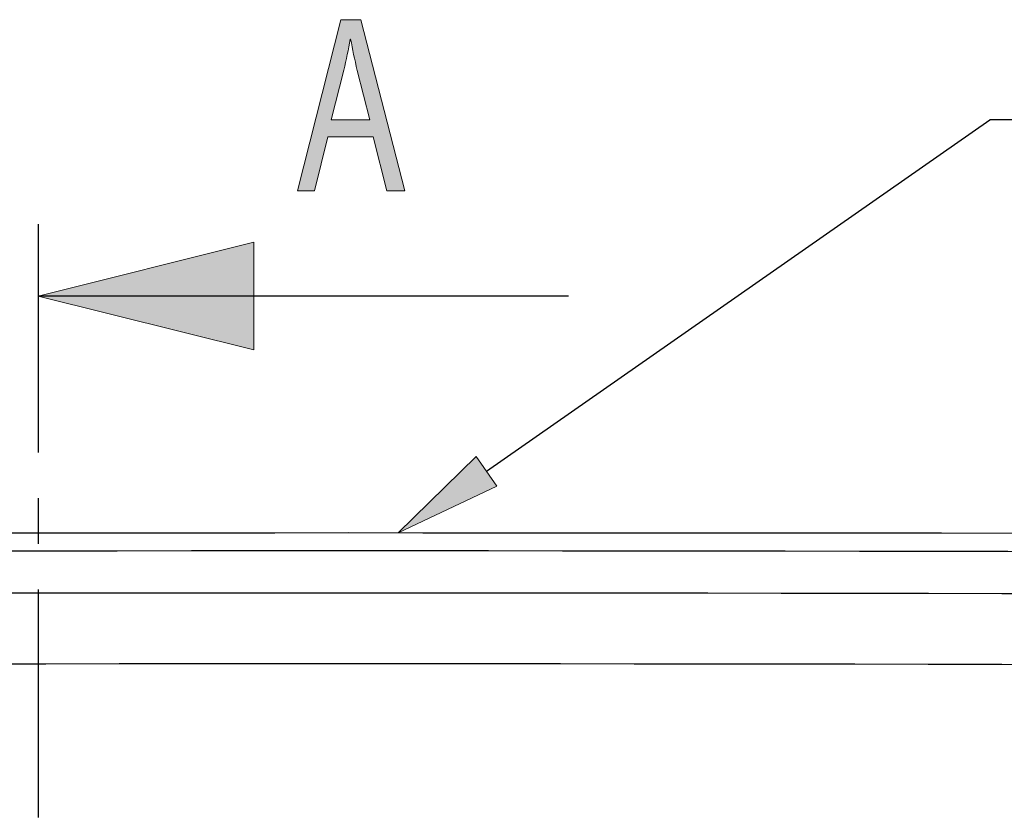
# Model space of a CAD drawing. Units: millimetres. Extents: x -611 to 908, y -437 to 647.
# Drawn here: x -80 to -53, y 406 to 428 of the extents above; entities that cross this region are included whole.
import ezdxf

# ---------------------------------------------------------------- set-up
doc = ezdxf.new("R2010")
doc.units = ezdxf.units.MM
doc.header["$MEASUREMENT"] = 0
doc.linetypes.add('AI-Linetype-2', pattern=[10.16, 6.35, -1.27, 1.27, -1.27])
doc.layers.get('0').update_dxf_attribs({"lineweight": 0})

# ---------------------------------------------------------------- blocks, each defined once
blk = doc.blocks.new('Block_36')
at = {"true_color": 0x4d4d4d, "transparency": 33554687}
h = blk.add_hatch(color=251, dxfattribs=at)
h.dxf.hatch_style = 2
h.paths.add_polyline_path([(-66.821, 415.474), (-69.567, 414.167), (-67.393, 416.294)])
at = {"color": 251, "lineweight": 25, "true_color": 0x4d4d4d}
blk.add_line((-67.107, 415.884), (-53.099, 425.66), dxfattribs=at)
blk.add_lwpolyline([(-66.821, 415.474), (-69.567, 414.167), (-67.393, 416.294), (-67.393, 416.294)], close=True)
blk = doc.blocks.new('Block_40')
at = {"true_color": 0x000000, "transparency": 33554687}
h = blk.add_hatch(color=18, dxfattribs=at)
h.dxf.hatch_style = 2
edge = h.paths.add_edge_path()
edge.add_spline(control_points=[(-70.352, 425.664), (-70.352, 425.664), (-70.702, 427.034), (-70.702, 427.034), (-70.781, 427.345), (-70.834, 427.628), (-70.887, 427.903), (-70.887, 427.903), (-70.898, 427.903), (-70.898, 427.903), (-70.951, 427.62), (-71.009, 427.331), (-71.078, 427.042), (-71.078, 427.042), (-71.428, 425.664), (-71.428, 425.664), (-71.428, 425.664), (-70.352, 425.664), (-70.352, 425.664)], knot_values=[0, 0, 0, 0, 1, 1, 1, 2, 2, 2, 3, 3, 3, 4, 4, 4, 5, 5, 5, 6, 6, 6, 6], degree=3, periodic=0)
edge = h.paths.add_edge_path()
edge.add_spline(control_points=[(-71.523, 425.184), (-71.523, 425.184), (-71.894, 423.687), (-71.894, 423.687), (-71.894, 423.687), (-72.37, 423.687), (-72.37, 423.687), (-72.37, 423.687), (-71.158, 428.447), (-71.158, 428.447), (-71.158, 428.447), (-70.601, 428.447), (-70.601, 428.447), (-70.601, 428.447), (-69.383, 423.687), (-69.383, 423.687), (-69.383, 423.687), (-69.876, 423.687), (-69.876, 423.687), (-69.876, 423.687), (-70.257, 425.184), (-70.257, 425.184), (-70.257, 425.184), (-71.523, 425.184), (-71.523, 425.184)], knot_values=[0, 0, 0, 0, 1, 1, 1, 2, 2, 2, 3, 3, 3, 4, 4, 4, 5, 5, 5, 6, 6, 6, 7, 7, 7, 8, 8, 8, 8], degree=3, periodic=0)
for points, knots in [([(-71.523, 425.184), (-71.523, 425.184), (-71.894, 423.687), (-71.894, 423.687), (-71.894, 423.687), (-72.37, 423.687), (-72.37, 423.687), (-72.37, 423.687), (-71.158, 428.447), (-71.158, 428.447), (-71.158, 428.447), (-70.601, 428.447), (-70.601, 428.447), (-70.601, 428.447), (-69.383, 423.687), (-69.383, 423.687), (-69.383, 423.687), (-69.876, 423.687), (-69.876, 423.687), (-69.876, 423.687), (-70.257, 425.184), (-70.257, 425.184), (-70.257, 425.184), (-71.523, 425.184), (-71.523, 425.184)], [0, 0, 0, 0, 1, 1, 1, 2, 2, 2, 3, 3, 3, 4, 4, 4, 5, 5, 5, 6, 6, 6, 7, 7, 7, 8, 8, 8, 8]), ([(-70.352, 425.664), (-70.352, 425.664), (-70.702, 427.034), (-70.702, 427.034), (-70.781, 427.345), (-70.834, 427.628), (-70.887, 427.903), (-70.887, 427.903), (-70.898, 427.903), (-70.898, 427.903), (-70.951, 427.62), (-71.009, 427.331), (-71.078, 427.042), (-71.078, 427.042), (-71.428, 425.664), (-71.428, 425.664), (-71.428, 425.664), (-70.352, 425.664), (-70.352, 425.664)], [0, 0, 0, 0, 1, 1, 1, 2, 2, 2, 3, 3, 3, 4, 4, 4, 5, 5, 5, 6, 6, 6, 6])]:
    blk.add_open_spline(points, degree=3, knots=knots)

msp = doc.modelspace()

# ---------------------------------------------------------------- hatches: boundary and pattern name
at = {"true_color": 0x000000, "transparency": 33554687}
h = msp.add_hatch(color=18, dxfattribs=at)
h.dxf.hatch_style = 2
h.paths.add_polyline_path([(-79.585, 420.759), (-73.585, 419.259), (-73.585, 422.259)])

# ---------------------------------------------------------------- linework, layer by layer
at = {"color": 251, "lineweight": 25, "true_color": 0x4d4d4d}
msp.add_line((-11.803, 425.66), (-53.099, 425.66), dxfattribs=at)
at = {"color": 18, "linetype": 'AI-Linetype-2', "lineweight": 25, "true_color": 0x000000}
msp.add_line((-79.585, 422.759), (-79.585, -149.109), dxfattribs=at)
at = {"color": 18, "lineweight": 25, "true_color": 0x000000}
msp.add_line((-64.821, 420.759), (-79.585, 420.759), dxfattribs=at)
msp.add_lwpolyline([(-79.585, 420.759), (-73.585, 419.259), (-73.585, 422.259), (-73.585, 422.259)], close=True)
for points in [[(60.987, 413.689), (-26.96, 414.326), (-114.91, 414.326), (-202.857, 413.689)], [(61.024, 412.696), (-27.111, 413.991), (-115.26, 413.991), (-203.394, 412.696)], [(59.852, 411.541), (-27.501, 412.813), (-114.869, 412.813), (-202.222, 411.541)], [(59.823, 409.571), (-27.511, 410.843), (-114.859, 410.843), (-202.193, 409.571)]]:
    msp.add_open_spline(points, degree=3, dxfattribs=at)

# ---------------------------------------------------------------- block references
for name in ['Block_40', 'Block_36']:
    msp.add_blockref(name, (0, 0))

doc.saveas('drawing.dxf')
